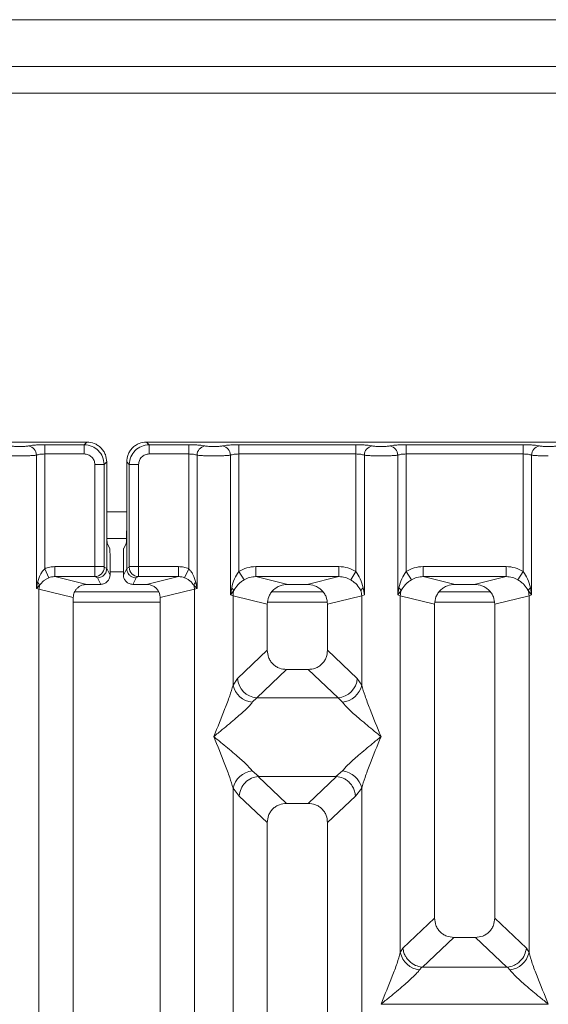
# Model space of a CAD drawing. Units: millimetres. Extents: x 5 to 415, y 5 to 292.
# Drawn here: x 74 to 81, y 124 to 136 of the extents above; entities that cross this region are included whole.
import ezdxf

# ---------------------------------------------------------------- set-up
doc = ezdxf.new("R2010")
doc.units = ezdxf.units.MM

msp = doc.modelspace()

# ---------------------------------------------------------------- linework, layer by layer
at = {"color": 8, "linetype": 'Continuous', "lineweight": 15}
for p, q in [((66.68151, 135.99904), (119.01484, 135.99904)), ((75.39115, 129.87404), (75.6391, 129.87404)), ((75.43189, 129.12404), (75.59835, 129.12404)), ((74.97346, 128.74904), (76.05679, 128.74904)), ((77.39525, 128.74904), (78.135, 128.74904)), ((79.47858, 128.74904), (80.21833, 128.74904))]:
    msp.add_line(p, q, dxfattribs=at)
at = {"color": 7, "linetype": 'Continuous', "lineweight": 15}
for p, q in [((118.84817, 135.4157), (66.84817, 135.4157)), ((118.84817, 135.08237), (66.84817, 135.08237)), ((75.14358, 130.74031), (67.22, 130.74031)), ((74.61859, 130.70757), (75.11085, 130.70757)), ((74.61859, 130.70757), (74.61859, 130.59204)), ((75.11085, 130.70757), (75.14358, 130.74031)), ((75.11085, 130.59204), (75.11085, 130.70757)), ((83.81025, 130.74031), (75.88666, 130.74031)), ((75.88666, 130.74031), (75.9194, 130.70757)), ((75.9194, 130.70757), (76.41165, 130.70757)), ((75.9194, 130.59204), (75.9194, 130.70757)), ((76.41165, 130.70757), (76.41165, 130.59204)), ((77.03526, 130.70757), (78.49499, 130.70757)), ((77.03526, 130.59204), (77.03526, 130.70757)), ((78.49499, 130.70757), (78.49499, 130.59204)), ((79.11859, 130.70757), (80.57832, 130.70757)), ((79.11859, 130.70757), (79.11859, 130.59204)), ((80.57832, 130.70757), (80.57832, 130.59204)), ((74.51466, 128.91693), (74.51466, 130.57695)), ((74.61859, 130.59204), (74.61859, 129.16275)), ((74.61859, 130.59204), (75.11085, 130.59204)), ((76.41165, 130.59204), (75.9194, 130.59204)), ((76.41165, 129.16275), (76.41165, 130.59204)), ((76.51559, 130.57695), (76.51559, 128.91693)), ((76.93133, 128.83663), (76.93133, 130.57695)), ((77.03526, 130.59204), (77.03526, 129.12854)), ((77.03526, 130.59204), (78.49499, 130.59204)), ((78.49499, 129.12854), (78.49499, 130.59204)), ((78.59892, 130.57695), (78.59892, 128.83663)), ((79.01466, 128.83663), (79.01466, 130.57695)), ((79.11859, 130.59204), (79.11859, 129.12854)), ((79.11859, 130.59204), (80.57832, 130.59204)), ((80.57832, 129.12854), (80.57832, 130.59204)), ((80.68225, 130.57695), (80.68225, 128.83663)), ((75.24289, 130.46001), (75.35842, 130.46001)), ((75.24289, 129.1902), (75.24289, 130.46001)), ((75.35842, 130.46001), (75.39115, 130.49274)), ((75.35842, 130.46001), (75.35842, 129.1902)), ((75.39115, 129.64593), (75.39115, 130.49274)), ((75.6391, 130.49274), (75.6391, 129.64593)), ((75.67183, 130.46001), (75.6391, 130.49274)), ((75.78736, 130.46001), (75.67183, 130.46001)), ((75.67183, 129.1902), (75.67183, 130.46001)), ((75.78736, 130.46001), (75.78736, 129.1902)), ((75.39115, 129.64593), (75.39115, 129.167)), ((75.6391, 129.167), (75.6391, 129.64593)), ((75.39253, 129.5407), (75.63772, 129.5407)), ((75.39656, 129.47967), (75.42851, 129.4157)), ((75.63368, 129.47967), (75.60174, 129.4157)), ((75.43189, 129.08542), (75.43189, 129.31179)), ((75.59835, 129.08542), (75.59835, 129.31179)), ((74.66943, 129.05078), (74.61859, 129.16275)), ((74.7464, 129.1902), (75.24289, 129.1902)), ((74.7464, 129.1902), (74.7464, 129.06551)), ((75.24289, 129.1902), (75.35842, 129.1902)), ((75.35951, 129.18189), (75.39115, 129.16615)), ((75.39115, 129.16615), (75.39115, 129.167)), ((75.39115, 129.167), (75.43189, 129.08542)), ((75.59835, 129.08542), (75.6391, 129.167)), ((75.67074, 129.18189), (75.6391, 129.16615)), ((75.6391, 129.16615), (75.6391, 129.167)), ((75.67183, 129.1902), (75.78736, 129.1902)), ((75.78736, 129.1902), (76.28385, 129.1902)), ((76.28385, 129.1902), (76.28385, 129.06551)), ((76.41165, 129.16275), (76.36081, 129.05078)), ((77.10121, 129.02562), (77.03526, 129.12854)), ((77.24809, 129.1902), (78.28216, 129.1902)), ((77.24809, 129.1902), (77.24809, 129.06551)), ((78.28216, 129.06551), (78.28216, 129.1902)), ((78.42904, 129.02562), (78.49499, 129.12854)), ((79.11859, 129.12854), (79.18454, 129.02562)), ((79.33142, 129.1902), (80.36549, 129.1902)), ((79.33142, 129.1902), (79.33142, 129.06551)), ((80.36549, 129.06551), (80.36549, 129.1902)), ((80.51237, 129.02562), (80.57832, 129.12854)), ((74.52973, 128.99419), (74.51466, 128.91693)), ((74.51466, 128.91693), (74.55505, 128.95759)), ((74.7464, 129.06551), (75.14351, 128.96875)), ((74.7464, 129.06551), (75.24398, 129.06551)), ((75.31544, 128.96875), (75.14351, 128.96875)), ((75.24398, 129.06551), (75.27477, 129.05019)), ((75.27477, 129.05019), (75.31544, 128.96875)), ((75.75548, 129.05019), (75.71481, 128.96875)), ((75.88673, 128.96875), (75.71481, 128.96875)), ((75.78627, 129.06551), (75.75548, 129.05019)), ((76.28385, 129.06551), (75.78627, 129.06551)), ((75.88673, 128.96875), (76.28385, 129.06551)), ((76.4752, 128.95759), (76.51559, 128.91693)), ((76.51559, 128.91693), (76.50051, 128.99419)), ((77.24809, 129.06551), (77.64521, 128.96875)), ((77.24809, 129.06551), (78.28216, 129.06551)), ((77.88504, 128.96875), (77.64521, 128.96875)), ((77.88504, 128.96875), (78.28216, 129.06551)), ((79.33142, 129.06551), (79.72854, 128.96875)), ((79.33142, 129.06551), (80.36549, 129.06551)), ((79.96837, 128.96875), (79.72854, 128.96875)), ((79.96837, 128.96875), (80.36549, 129.06551)), ((74.54709, 128.90878), (74.51466, 128.91693)), ((74.54709, 107.60204), (74.54709, 128.90878)), ((74.54709, 128.90878), (74.97346, 128.80489)), ((76.0411, 128.87404), (74.98983, 128.87404)), ((76.05679, 128.80489), (76.48316, 128.90878)), ((76.51559, 128.91693), (76.48316, 128.90878)), ((76.48316, 128.90878), (76.48316, 107.60204)), ((76.94677, 128.92578), (76.93133, 128.83663)), ((76.93133, 128.83663), (76.97353, 128.8928)), ((76.96376, 128.82685), (76.93133, 128.83663)), ((78.08507, 128.87404), (77.44518, 128.87404)), ((78.59892, 128.83663), (78.56649, 128.82685)), ((78.59892, 128.83663), (78.58348, 128.92578)), ((79.0301, 128.92578), (79.01466, 128.83663)), ((79.01466, 128.83663), (79.05686, 128.8928)), ((79.04709, 128.82685), (79.01466, 128.83663)), ((80.1684, 128.87404), (79.52851, 128.87404)), ((80.64005, 128.8928), (80.68225, 128.83663)), ((80.68225, 128.83663), (80.64982, 128.82685)), ((80.68225, 128.83663), (80.66681, 128.92578)), ((74.97346, 128.80489), (74.97346, 107.60204)), ((76.05679, 107.60204), (76.05679, 128.80489)), ((76.96376, 127.71552), (76.96376, 128.82685)), ((76.96376, 128.82685), (77.39012, 128.72296)), ((77.39012, 128.72296), (77.39012, 128.1496)), ((78.56649, 128.82685), (78.14012, 128.72296)), ((78.14012, 128.1496), (78.14012, 128.72296)), ((78.56649, 128.82685), (78.56649, 127.71552)), ((79.04709, 124.3843), (79.04709, 128.82685)), ((79.04709, 128.82685), (79.47346, 128.72296)), ((79.47346, 128.72296), (79.47346, 124.81377)), ((80.22346, 128.72296), (80.64982, 128.82685)), ((80.22346, 124.81377), (80.22346, 128.72296)), ((80.64982, 128.82685), (80.64982, 124.3843)), ((77.39012, 128.1496), (77.01857, 127.79733)), ((78.51167, 127.79733), (78.14012, 128.1496)), ((77.63138, 127.90928), (77.25887, 127.5561)), ((77.63138, 127.90928), (77.89887, 127.90928)), ((78.27137, 127.5561), (77.89887, 127.90928)), ((77.01857, 127.79733), (76.96376, 127.71552)), ((78.51167, 127.79733), (78.56649, 127.71552)), ((77.25887, 127.5561), (77.20406, 127.50156)), ((78.27137, 127.5561), (77.25887, 127.5561)), ((78.32619, 127.50156), (78.27137, 127.5561)), ((77.20406, 126.64572), (77.28702, 126.578)), ((78.24322, 126.578), (78.32619, 126.64572)), ((77.28702, 126.578), (77.27798, 126.57768)), ((77.27798, 126.57768), (77.63138, 126.24261)), ((77.28702, 126.578), (78.24322, 126.578)), ((77.89887, 126.24261), (78.25227, 126.57768)), ((78.25227, 126.57768), (78.24322, 126.578)), ((76.96376, 113.50379), (76.96376, 126.43176)), ((76.96376, 126.43176), (77.0415, 126.33283)), ((78.56649, 126.43176), (78.48875, 126.33283)), ((78.56649, 126.43176), (78.56649, 113.50379)), ((77.0415, 126.33283), (77.39012, 126.00229)), ((78.48875, 126.33283), (78.14012, 126.00229)), ((77.89887, 126.24261), (77.63138, 126.24261)), ((77.39012, 126.00229), (77.39012, 107.60204)), ((78.14012, 107.60204), (78.14012, 126.00229)), ((79.47346, 124.81377), (79.07965, 124.44039)), ((80.61726, 124.44039), (80.22346, 124.81377)), ((79.32411, 124.20311), (79.71471, 124.57345)), ((79.71471, 124.57345), (79.9822, 124.57345)), ((80.3728, 124.20311), (79.9822, 124.57345)), ((79.07965, 124.44039), (79.04709, 124.3843)), ((80.64982, 124.3843), (80.61726, 124.44039)), ((79.31551, 124.20354), (79.28739, 124.17034)), ((79.32411, 124.20311), (79.31551, 124.20354)), ((80.3728, 124.20311), (79.32411, 124.20311)), ((80.38141, 124.20354), (80.3728, 124.20311)), ((80.40952, 124.17034), (80.38141, 124.20354)), ((78.80754, 123.74136), (80.88938, 123.74136))]:
    msp.add_line(p, q, dxfattribs=at)
for centre, radius, start, end in [((74.3962, 130.57598), 0.11846, 0.469668, 79.567387), ((76.63404, 130.57598), 0.11846, 100.432612, 179.530331), ((76.81287, 130.57598), 0.11846, 0.469668, 79.567387), ((78.71738, 130.57598), 0.11846, 100.432612, 179.530331), ((78.8962, 130.57598), 0.11846, 0.469668, 79.567387), ((80.80071, 130.57598), 0.11846, 100.432612, 179.530331), ((75.24222, 129.18279), 0.1173, 270.859899, 359.560685), ((75.78803, 129.18279), 0.1173, 180.439313, 269.1401), ((74.47544, 128.92959), 0.08439, 19.377031, 49.95818), ((74.72062, 128.90553), 0.17356, 162.545332, 178.926968), ((76.5548, 128.92959), 0.08439, 130.041819, 160.622968), ((76.30963, 128.90553), 0.17356, 1.073031, 17.454667), ((76.89694, 128.85799), 0.08413, 24.443447, 53.686137), ((77.224, 128.82198), 0.26028, 164.210815, 178.928124), ((78.6333, 128.85799), 0.08413, 126.313862, 155.556552), ((78.30625, 128.82198), 0.26028, 1.071875, 15.789184), ((78.98028, 128.85799), 0.08413, 24.443447, 53.686137), ((79.30733, 128.82198), 0.26028, 164.210815, 178.928124), ((80.71664, 128.85799), 0.08413, 126.313862, 155.556552), ((80.38958, 128.82198), 0.26028, 1.071875, 15.789184), ((77.28103, 127.81846), 0.2633, 184.604772, 265.174088), ((78.24922, 127.81846), 0.2633, 274.825911, 355.395227), ((77.23225, 127.77515), 0.27504, 192.520907, 264.116011), ((78.298, 127.77515), 0.27504, 275.883988, 347.479092), ((77.23225, 126.37213), 0.27504, 95.884014, 167.479093), ((78.298, 126.37213), 0.27504, 12.52093, 84.116009), ((79.31558, 124.44393), 0.27504, 192.520907, 264.116011), ((80.38133, 124.44393), 0.27504, 275.883994, 347.479092)]:
    msp.add_arc(centre, radius, start, end, dxfattribs=at)
msp.add_ellipse((75.8834, 128.80168), major_axis=(0.16885, 0.04114), ratio=0.95903453, start_param=6.05363291, end_param=7.60518516, dxfattribs=at)
for points, knots in [([(74.19593, 130.69248), (74.20262, 130.69126), (74.21597, 130.68883), (74.24337, 130.68621), (74.27398, 130.68451), (74.30676, 130.68397), (74.33957, 130.68451), (74.37017, 130.68621), (74.39761, 130.68883), (74.41096, 130.69126), (74.41765, 130.69248)], [0, 0, 0, 0, 0.12546428, 0.25045561, 0.37512433, 0.49999458, 0.62452057, 0.74953356, 0.87435779, 1, 1, 1, 1]), ([(74.41765, 130.69248), (74.4298, 130.69468), (74.45406, 130.69908), (74.50361, 130.70382), (74.55921, 130.70698), (74.59881, 130.70738), (74.61859, 130.70757)], [0, 0, 0, 0, 0.25076331, 0.50093377, 0.75060782, 1, 1, 1, 1]), ([(75.11085, 130.70757), (75.14404, 130.70342), (75.20868, 130.69534), (75.2891, 130.63826), (75.34619, 130.55784), (75.35427, 130.4932), (75.35842, 130.46001)], [0, 0, 0, 0, 0.25676594, 0.5, 0.74322851, 1, 1, 1, 1]), ([(75.39115, 130.49274), (75.38786, 130.52402), (75.38279, 130.5722), (75.35205, 130.63), (75.32019, 130.6693), (75.28087, 130.70119), (75.22307, 130.73194), (75.17487, 130.73701), (75.14358, 130.74031)], [0, 0, 0, 0, 0.24034456, 0.37016672, 0.50000008, 0.62961069, 0.75965544, 1, 1, 1, 1]), ([(75.88666, 130.74031), (75.85538, 130.73701), (75.8072, 130.73194), (75.7494, 130.70121), (75.7101, 130.66934), (75.67821, 130.63003), (75.64746, 130.57223), (75.64239, 130.52402), (75.6391, 130.49274)], [0, 0, 0, 0, 0.24034456, 0.37016672, 0.50000008, 0.62961069, 0.75965544, 1, 1, 1, 1]), ([(75.9194, 130.70757), (75.8862, 130.70342), (75.82157, 130.69534), (75.74115, 130.63825), (75.68406, 130.55783), (75.67598, 130.4932), (75.67183, 130.46001)], [0, 0, 0, 0, 0.25677149, 0.5, 0.74323406, 1, 1, 1, 1]), ([(76.61259, 130.69248), (76.60045, 130.69468), (76.57618, 130.69908), (76.52663, 130.70382), (76.47104, 130.70698), (76.43144, 130.70738), (76.41165, 130.70757)], [0, 0, 0, 0, 0.25076331, 0.50093377, 0.75060782, 1, 1, 1, 1]), ([(76.83432, 130.69248), (76.82763, 130.69126), (76.81429, 130.68883), (76.78685, 130.68621), (76.75624, 130.68451), (76.72344, 130.68397), (76.69066, 130.68451), (76.66004, 130.68621), (76.63262, 130.68883), (76.61928, 130.69126), (76.61259, 130.69248)], [0, 0, 0, 0, 0.12551757, 0.25046644, 0.37539508, 0.5000028, 0.62478839, 0.74953916, 0.87457473, 1, 1, 1, 1]), ([(76.83432, 130.69248), (76.84647, 130.69468), (76.87073, 130.69908), (76.92028, 130.70382), (76.97588, 130.70698), (77.01547, 130.70738), (77.03526, 130.70757)], [0, 0, 0, 0, 0.25076331, 0.50093377, 0.75060782, 1, 1, 1, 1]), ([(78.49499, 130.70757), (78.51477, 130.70738), (78.55437, 130.70698), (78.60997, 130.70382), (78.65952, 130.69908), (78.68378, 130.69468), (78.69593, 130.69248)], [0, 0, 0, 0, 0.24939218, 0.49906623, 0.74923669, 1, 1, 1, 1]), ([(78.69593, 130.69248), (78.70261, 130.69126), (78.71596, 130.68883), (78.74337, 130.68621), (78.77399, 130.68451), (78.80677, 130.68397), (78.83957, 130.68451), (78.87019, 130.68621), (78.89762, 130.68883), (78.91097, 130.69126), (78.91765, 130.69248)], [0, 0, 0, 0, 0.125425267, 0.250460843, 0.375211606, 0.499997201, 0.624604917, 0.749533562, 0.874482428, 1, 1, 1, 1]), ([(78.91765, 130.69248), (78.9298, 130.69468), (78.95406, 130.69908), (79.00361, 130.70382), (79.05921, 130.70698), (79.09881, 130.70738), (79.11859, 130.70757)], [0, 0, 0, 0, 0.25076331, 0.50093377, 0.75060782, 1, 1, 1, 1]), ([(80.57832, 130.70757), (80.59811, 130.70738), (80.6377, 130.70698), (80.6933, 130.70382), (80.74285, 130.69908), (80.76711, 130.69468), (80.77926, 130.69248)], [0, 0, 0, 0, 0.249392178, 0.499066231, 0.74923669, 1, 1, 1, 1]), ([(80.77926, 130.69248), (80.78594, 130.69126), (80.79929, 130.68883), (80.82671, 130.68621), (80.85732, 130.68451), (80.89011, 130.68397), (80.92291, 130.68451), (80.95352, 130.68621), (80.98096, 130.68883), (80.9943, 130.69126), (81.00099, 130.69248)], [0, 0, 0, 0, 0.12542527, 0.25046084, 0.37521161, 0.4999972, 0.62460492, 0.74953356, 0.87448243, 1, 1, 1, 1]), ([(74.09892, 130.57695), (74.11241, 130.57567), (74.13883, 130.57316), (74.19197, 130.5706), (74.24858, 130.56894), (74.28769, 130.56872), (74.30679, 130.56862)], [0, 0, 0, 0, 0.26680438, 0.52237204, 0.76675157, 1, 1, 1, 1]), ([(74.30679, 130.56862), (74.32589, 130.56872), (74.365, 130.56894), (74.42161, 130.5706), (74.47475, 130.57316), (74.50117, 130.57567), (74.51466, 130.57695)], [0, 0, 0, 0, 0.23324842, 0.47762796, 0.73319561, 1, 1, 1, 1]), ([(74.51466, 130.57695), (74.52119, 130.57922), (74.53372, 130.58358), (74.55949, 130.58834), (74.58794, 130.59145), (74.60846, 130.59185), (74.61859, 130.59204)], [0, 0, 0, 0, 0.26211157, 0.5034383, 0.75476357, 1, 1, 1, 1]), ([(75.11085, 130.59204), (75.12822, 130.59008), (75.16285, 130.58617), (75.20658, 130.55573), (75.23702, 130.51201), (75.24093, 130.47737), (75.24289, 130.46001)], [0, 0, 0, 0, 0.25064951, 0.5, 0.74935049, 1, 1, 1, 1]), ([(75.9194, 130.59204), (75.90203, 130.59008), (75.86739, 130.58617), (75.82367, 130.55573), (75.79323, 130.51201), (75.78932, 130.47737), (75.78736, 130.46001)], [0, 0, 0, 0, 0.250649507, 0.5, 0.749350493, 1, 1, 1, 1]), ([(76.41165, 130.59204), (76.42179, 130.59185), (76.44231, 130.59145), (76.47076, 130.58834), (76.49653, 130.58359), (76.50906, 130.57922), (76.51559, 130.57695)], [0, 0, 0, 0, 0.24520688, 0.49656162, 0.73785279, 1, 1, 1, 1]), ([(76.72346, 130.56862), (76.70436, 130.56872), (76.66524, 130.56894), (76.60864, 130.5706), (76.5555, 130.57316), (76.52908, 130.57567), (76.51559, 130.57695)], [0, 0, 0, 0, 0.233245861, 0.477624544, 0.733193056, 1, 1, 1, 1]), ([(76.72346, 130.56862), (76.74256, 130.56872), (76.78167, 130.56894), (76.83827, 130.5706), (76.89142, 130.57316), (76.91783, 130.57567), (76.93133, 130.57695)], [0, 0, 0, 0, 0.23324586, 0.47762454, 0.73319305, 1, 1, 1, 1]), ([(76.93133, 130.57695), (76.93785, 130.57922), (76.95039, 130.58358), (76.97616, 130.58834), (77.00461, 130.59145), (77.02513, 130.59185), (77.03526, 130.59204)], [0, 0, 0, 0, 0.26211157, 0.5034383, 0.75476357, 1, 1, 1, 1]), ([(78.49499, 130.59204), (78.50512, 130.59185), (78.52564, 130.59145), (78.55409, 130.58834), (78.57986, 130.58359), (78.59239, 130.57922), (78.59892, 130.57695)], [0, 0, 0, 0, 0.24520688, 0.49656162, 0.73785279, 1, 1, 1, 1]), ([(78.59892, 130.57695), (78.61241, 130.57567), (78.63883, 130.57316), (78.69197, 130.5706), (78.74858, 130.56894), (78.78769, 130.56872), (78.80679, 130.56862)], [0, 0, 0, 0, 0.26680694, 0.52237545, 0.76675414, 1, 1, 1, 1]), ([(78.80679, 130.56862), (78.82589, 130.56872), (78.865, 130.56894), (78.92161, 130.5706), (78.97475, 130.57316), (79.00117, 130.57567), (79.01466, 130.57695)], [0, 0, 0, 0, 0.23324586, 0.47762454, 0.73319306, 1, 1, 1, 1]), ([(79.01466, 130.57695), (79.02119, 130.57922), (79.03372, 130.58358), (79.05949, 130.58834), (79.08794, 130.59145), (79.10846, 130.59185), (79.11859, 130.59204)], [0, 0, 0, 0, 0.26211157, 0.5034383, 0.75476357, 1, 1, 1, 1]), ([(80.57832, 130.59204), (80.58845, 130.59185), (80.60897, 130.59145), (80.63742, 130.58834), (80.66319, 130.58359), (80.67573, 130.57922), (80.68225, 130.57695)], [0, 0, 0, 0, 0.245206877, 0.496561615, 0.73785279, 1, 1, 1, 1]), ([(80.68225, 130.57695), (80.69575, 130.57567), (80.72216, 130.57316), (80.7753, 130.5706), (80.83191, 130.56894), (80.87102, 130.56872), (80.89012, 130.56862)], [0, 0, 0, 0, 0.26680694, 0.52237546, 0.76675414, 1, 1, 1, 1]), ([(75.39656, 129.47967), (75.39613, 129.48135), (75.39532, 129.48453), (75.39399, 129.50107), (75.39254, 129.53216), (75.39139, 129.58394), (75.39123, 129.62561), (75.39115, 129.64593)], [0, 0, 0, 0, 0.15020809, 0.28387937, 0.50081868, 0.75655009, 1, 1, 1, 1]), ([(75.6391, 129.64593), (75.63902, 129.62561), (75.63885, 129.58394), (75.6377, 129.53216), (75.63626, 129.50107), (75.63492, 129.48453), (75.63411, 129.48135), (75.63368, 129.47967)], [0, 0, 0, 0, 0.24343707, 0.49918124, 0.71610156, 0.84977761, 1, 1, 1, 1]), ([(75.42851, 129.4157), (75.42876, 129.41475), (75.42928, 129.41283), (75.43012, 129.40258), (75.43101, 129.3829), (75.43175, 129.35053), (75.43184, 129.32449), (75.43189, 129.31179)], [0, 0, 0, 0, 0.14216411, 0.28390577, 0.50083817, 0.75656646, 1, 1, 1, 1]), ([(75.59835, 129.31179), (75.5984, 129.32449), (75.5985, 129.35053), (75.59923, 129.3829), (75.60013, 129.40258), (75.60097, 129.41283), (75.60148, 129.41474), (75.60174, 129.4157)], [0, 0, 0, 0, 0.24342473, 0.49916535, 0.71608327, 0.8579592, 1, 1, 1, 1]), ([(74.61859, 129.16275), (74.60908, 129.15283), (74.5882, 129.13103), (74.5546, 129.07536), (74.53983, 129.02715), (74.52973, 128.99419)], [0, 0, 0, 0, 0.20917065, 0.45935517, 1, 1, 1, 1]), ([(74.7464, 129.1902), (74.72428, 129.18904), (74.68021, 129.18671), (74.63909, 129.17072), (74.61859, 129.16275)], [0, 0, 0, 0, 0.501778099, 1, 1, 1, 1]), ([(75.24398, 129.06551), (75.24389, 129.0668), (75.24372, 129.0693), (75.24343, 129.08354), (75.24316, 129.1103), (75.24293, 129.14997), (75.2429, 129.17742), (75.24289, 129.1902)], [0, 0, 0, 0, 0.15186541, 0.29616454, 0.56073203, 0.79538383, 1, 1, 1, 1]), ([(75.39115, 129.16615), (75.38943, 129.15142), (75.38681, 129.12897), (75.37213, 129.1021), (75.35422, 129.08004), (75.33028, 129.0631), (75.30172, 129.05224), (75.28415, 129.0509), (75.27477, 129.05019)], [0, 0, 0, 0, 0.24230028, 0.36921531, 0.49962043, 0.7095313, 0.84479856, 1, 1, 1, 1]), ([(75.43189, 129.08542), (75.43138, 129.07712), (75.43038, 129.06097), (75.42063, 129.03182), (75.3993, 129.00053), (75.36125, 128.97404), (75.33075, 128.97052), (75.31544, 128.96875)], [0, 0, 0, 0, 0.13636755, 0.26548357, 0.50099377, 0.74934945, 1, 1, 1, 1]), ([(75.35951, 129.18189), (75.35936, 129.18208), (75.35907, 129.18244), (75.35871, 129.18441), (75.35847, 129.18706), (75.35843, 129.18915), (75.35842, 129.1902)], [0, 0, 0, 0, 0.25554975, 0.50175243, 0.7497271, 1, 1, 1, 1]), ([(75.71481, 128.96875), (75.69949, 128.97052), (75.66899, 128.97404), (75.63095, 129.00053), (75.60962, 129.03181), (75.59987, 129.06095), (75.59887, 129.07711), (75.59835, 129.08542)], [0, 0, 0, 0, 0.2507223, 0.49900544, 0.73439125, 0.8635385, 1, 1, 1, 1]), ([(75.75548, 129.05019), (75.74609, 129.0509), (75.72852, 129.05224), (75.69997, 129.0631), (75.67603, 129.08004), (75.65812, 129.1021), (75.64343, 129.12897), (75.64082, 129.15142), (75.6391, 129.16615)], [0, 0, 0, 0, 0.15522031, 0.29049384, 0.50037956, 0.63079643, 0.75771534, 1, 1, 1, 1]), ([(75.67074, 129.18189), (75.67089, 129.18209), (75.67117, 129.18247), (75.67153, 129.18437), (75.67178, 129.18702), (75.67181, 129.18913), (75.67183, 129.1902)], [0, 0, 0, 0, 0.25406256, 0.49907825, 0.74258078, 1, 1, 1, 1]), ([(75.78736, 129.1902), (75.78734, 129.17742), (75.78731, 129.14997), (75.78709, 129.1103), (75.78681, 129.08354), (75.78653, 129.0693), (75.78636, 129.0668), (75.78627, 129.06551)], [0, 0, 0, 0, 0.20461612, 0.43926791, 0.70383542, 0.84813457, 1, 1, 1, 1]), ([(76.28385, 129.1902), (76.30597, 129.18907), (76.35005, 129.1868), (76.39117, 129.17075), (76.41165, 129.16275)], [0, 0, 0, 0, 0.50179401, 1, 1, 1, 1]), ([(76.50051, 128.99419), (76.49044, 129.02708), (76.47568, 129.07526), (76.44212, 129.13095), (76.42118, 129.1528), (76.41165, 129.16275)], [0, 0, 0, 0, 0.53948923, 0.79032399, 1, 1, 1, 1]), ([(77.03526, 129.12854), (77.01593, 129.09884), (76.9747, 129.03547), (76.95646, 128.96383), (76.94677, 128.92578)], [0, 0, 0, 0, 0.46878058, 1, 1, 1, 1]), ([(77.03526, 129.12854), (77.06834, 129.14636), (77.13485, 129.18219), (77.21021, 129.18752), (77.24809, 129.1902)], [0, 0, 0, 0, 0.497411338, 1, 1, 1, 1]), ([(78.28216, 129.1902), (78.32003, 129.18752), (78.3954, 129.18219), (78.4619, 129.14636), (78.49499, 129.12854)], [0, 0, 0, 0, 0.50258866, 1, 1, 1, 1]), ([(78.58348, 128.92578), (78.57378, 128.96386), (78.55553, 129.0355), (78.5143, 129.09886), (78.49499, 129.12854)], [0, 0, 0, 0, 0.53161976, 1, 1, 1, 1]), ([(79.11859, 129.12854), (79.09927, 129.09884), (79.05803, 129.03547), (79.03979, 128.96383), (79.0301, 128.92578)], [0, 0, 0, 0, 0.46878058, 1, 1, 1, 1]), ([(79.11859, 129.12854), (79.15168, 129.14636), (79.21818, 129.18219), (79.29355, 129.18752), (79.33142, 129.1902)], [0, 0, 0, 0, 0.497411338, 1, 1, 1, 1]), ([(80.36549, 129.1902), (80.40337, 129.18752), (80.47873, 129.18219), (80.54524, 129.14636), (80.57832, 129.12854)], [0, 0, 0, 0, 0.50258866, 1, 1, 1, 1]), ([(80.66681, 128.92578), (80.65711, 128.96386), (80.63887, 129.0355), (80.59763, 129.09886), (80.57832, 129.12854)], [0, 0, 0, 0, 0.53161975, 1, 1, 1, 1]), ([(74.55505, 128.95759), (74.56953, 128.97625), (74.59102, 129.00395), (74.63276, 129.03325), (74.6575, 129.04507), (74.66943, 129.05078)], [0, 0, 0, 0, 0.51653199, 0.76680303, 1, 1, 1, 1]), ([(74.66943, 129.05078), (74.68087, 129.05491), (74.70576, 129.06389), (74.73213, 129.06494), (74.7464, 129.06551)], [0, 0, 0, 0, 0.45928989, 1, 1, 1, 1]), ([(75.14351, 128.96875), (75.12205, 128.96659), (75.08871, 128.96325), (75.04905, 128.94268), (75.02226, 128.92176), (75.001, 128.8965), (74.9795, 128.85855), (74.97586, 128.82626), (74.97346, 128.80489)], [0, 0, 0, 0, 0.24452077, 0.37990922, 0.50609703, 0.63243352, 0.75681904, 1, 1, 1, 1]), ([(76.28385, 129.06551), (76.29811, 129.06494), (76.32449, 129.06389), (76.34938, 129.05491), (76.36081, 129.05078)], [0, 0, 0, 0, 0.54071011, 1, 1, 1, 1]), ([(76.36081, 129.05078), (76.37284, 129.04503), (76.39763, 129.03317), (76.43932, 129.00385), (76.46075, 128.97621), (76.4752, 128.95759)], [0, 0, 0, 0, 0.23499078, 0.48463943, 1, 1, 1, 1]), ([(76.97353, 128.8928), (76.98937, 128.91802), (77.013, 128.95567), (77.06001, 128.99805), (77.08766, 129.01655), (77.10121, 129.02562)], [0, 0, 0, 0, 0.50869396, 0.75925589, 1, 1, 1, 1]), ([(77.10121, 129.02562), (77.12406, 129.03732), (77.17027, 129.06098), (77.22196, 129.06399), (77.24809, 129.06551)], [0, 0, 0, 0, 0.4945789, 1, 1, 1, 1]), ([(77.64521, 128.96875), (77.61302, 128.96552), (77.56301, 128.9605), (77.50351, 128.92965), (77.46287, 128.89791), (77.43049, 128.85917), (77.39875, 128.80193), (77.39352, 128.75408), (77.39012, 128.72296)], [0, 0, 0, 0, 0.24449148, 0.3798681, 0.5060364, 0.63682123, 0.7638149, 1, 1, 1, 1]), ([(78.14012, 128.72296), (78.13672, 128.75408), (78.13149, 128.80193), (78.09976, 128.85917), (78.06738, 128.89791), (78.02674, 128.92965), (77.96724, 128.9605), (77.91723, 128.96552), (77.88504, 128.96875)], [0, 0, 0, 0, 0.2361851, 0.36316098, 0.4939636, 0.62011381, 0.75550852, 1, 1, 1, 1]), ([(78.28216, 129.06551), (78.30828, 129.06399), (78.35998, 129.06098), (78.40618, 129.03732), (78.42904, 129.02562)], [0, 0, 0, 0, 0.5054211, 1, 1, 1, 1]), ([(78.42904, 129.02562), (78.44265, 129.01651), (78.47027, 128.99802), (78.51726, 128.95564), (78.54087, 128.91804), (78.55672, 128.8928)], [0, 0, 0, 0, 0.241843295, 0.490900466, 1, 1, 1, 1]), ([(79.05686, 128.8928), (79.0727, 128.91802), (79.09633, 128.95567), (79.14334, 128.99805), (79.17099, 129.01655), (79.18454, 129.02562)], [0, 0, 0, 0, 0.50869396, 0.75925589, 1, 1, 1, 1]), ([(79.18454, 129.02562), (79.2074, 129.03732), (79.2536, 129.06098), (79.3053, 129.06399), (79.33142, 129.06551)], [0, 0, 0, 0, 0.4945789, 1, 1, 1, 1]), ([(79.72854, 128.96875), (79.69635, 128.96552), (79.64634, 128.9605), (79.58684, 128.92965), (79.5462, 128.89791), (79.51382, 128.85917), (79.48209, 128.80193), (79.47686, 128.75408), (79.47346, 128.72296)], [0, 0, 0, 0, 0.24449148, 0.3798681, 0.5060364, 0.63682123, 0.7638149, 1, 1, 1, 1]), ([(80.22346, 128.72296), (80.22006, 128.75408), (80.21483, 128.80193), (80.18309, 128.85917), (80.15071, 128.89791), (80.11007, 128.92965), (80.05058, 128.9605), (80.00056, 128.96552), (79.96837, 128.96875)], [0, 0, 0, 0, 0.2361851, 0.36316098, 0.4939636, 0.62011381, 0.75550852, 1, 1, 1, 1]), ([(80.36549, 129.06551), (80.39162, 129.06399), (80.44331, 129.06098), (80.48952, 129.03732), (80.51237, 129.02562)], [0, 0, 0, 0, 0.505421102, 1, 1, 1, 1]), ([(80.51237, 129.02562), (80.52598, 129.01651), (80.55361, 128.99802), (80.6006, 128.95564), (80.6242, 128.91804), (80.64005, 128.8928)], [0, 0, 0, 0, 0.2418433, 0.49090047, 1, 1, 1, 1]), ([(77.39012, 128.1496), (77.39324, 128.11884), (77.39801, 128.07162), (77.42791, 128.01533), (77.45852, 127.97743), (77.49658, 127.94691), (77.55311, 127.91713), (77.6005, 127.91237), (77.63138, 127.90928)], [0, 0, 0, 0, 0.24231578, 0.37184948, 0.4993661, 0.62673608, 0.75680956, 1, 1, 1, 1]), ([(77.89887, 127.90928), (77.92975, 127.91237), (77.97714, 127.91713), (78.03366, 127.94691), (78.07172, 127.97743), (78.10234, 128.01532), (78.13224, 128.07162), (78.13701, 128.11884), (78.14012, 128.1496)], [0, 0, 0, 0, 0.243190441, 0.373244756, 0.500633899, 0.628131385, 0.757684216, 1, 1, 1, 1]), ([(76.72346, 127.07364), (76.77097, 127.19033), (76.84103, 127.3624), (76.92427, 127.57922), (76.95103, 127.67158), (76.96376, 127.71552)], [0, 0, 0, 0, 0.52490456, 0.7739775, 1, 1, 1, 1]), ([(78.56649, 127.71552), (78.57922, 127.67158), (78.60598, 127.57922), (78.68921, 127.3624), (78.75928, 127.19033), (78.80679, 127.07364)], [0, 0, 0, 0, 0.2260225, 0.47509544, 1, 1, 1, 1]), ([(77.20406, 127.50156), (77.19378, 127.48859), (77.17173, 127.46073), (77.12391, 127.4134), (77.06706, 127.36106), (76.99867, 127.3013), (76.91851, 127.23376), (76.82455, 127.15626), (76.75915, 127.10282), (76.72346, 127.07364)], [0, 0, 0, 0, 0.10776343, 0.23136021, 0.34730775, 0.47960301, 0.64336231, 0.80532245, 1, 1, 1, 1]), ([(78.80679, 127.07364), (78.77109, 127.10282), (78.70569, 127.15627), (78.61177, 127.23375), (78.53147, 127.30134), (78.4635, 127.36095), (78.38858, 127.42895), (78.35111, 127.47256), (78.32619, 127.50156)], [0, 0, 0, 0, 0.1948854, 0.35701986, 0.52096182, 0.65339518, 0.76947405, 1, 1, 1, 1]), ([(76.96376, 126.43176), (76.95103, 126.4757), (76.92427, 126.56806), (76.84103, 126.78488), (76.77097, 126.95695), (76.72346, 127.07364)], [0, 0, 0, 0, 0.2260225, 0.47509544, 1, 1, 1, 1]), ([(76.72346, 127.07364), (76.75916, 127.04446), (76.82456, 126.99101), (76.91848, 126.91353), (76.99878, 126.84594), (77.06674, 126.78633), (77.14167, 126.71833), (77.17914, 126.67472), (77.20406, 126.64572)], [0, 0, 0, 0, 0.19488537, 0.35701985, 0.52096182, 0.65339518, 0.76947405, 1, 1, 1, 1]), ([(78.32619, 126.64572), (78.33646, 126.65869), (78.35852, 126.68655), (78.40633, 126.73388), (78.46319, 126.78622), (78.53158, 126.84598), (78.61173, 126.91352), (78.70569, 126.99102), (78.77109, 127.04446), (78.80679, 127.07364)], [0, 0, 0, 0, 0.10776343, 0.23136021, 0.34730775, 0.47960301, 0.64336231, 0.80532242, 1, 1, 1, 1]), ([(78.80679, 127.07364), (78.75928, 126.95695), (78.68921, 126.78488), (78.60598, 126.56806), (78.57922, 126.4757), (78.56649, 126.43176)], [0, 0, 0, 0, 0.52490456, 0.7739775, 1, 1, 1, 1]), ([(77.27798, 126.57768), (77.2494, 126.57251), (77.18939, 126.56166), (77.11249, 126.50471), (77.05656, 126.42479), (77.04653, 126.36351), (77.0415, 126.33283)], [0, 0, 0, 0, 0.2380044, 0.49984186, 0.74963303, 1, 1, 1, 1]), ([(78.48875, 126.33283), (78.48605, 126.35379), (78.48114, 126.39195), (78.45586, 126.44946), (78.42041, 126.49807), (78.37664, 126.53452), (78.32268, 126.56543), (78.28026, 126.57281), (78.25227, 126.57768)], [0, 0, 0, 0, 0.17118369, 0.31174897, 0.50028854, 0.64786307, 0.76766654, 1, 1, 1, 1]), ([(77.63138, 126.24261), (77.6005, 126.23952), (77.55311, 126.23477), (77.49659, 126.20498), (77.45852, 126.17447), (77.42791, 126.13657), (77.39801, 126.08027), (77.39324, 126.03306), (77.39012, 126.00229)], [0, 0, 0, 0, 0.24319044, 0.37324476, 0.5006339, 0.62813138, 0.75768422, 1, 1, 1, 1]), ([(78.14012, 126.00229), (78.13701, 126.03306), (78.13224, 126.08027), (78.10234, 126.13657), (78.07173, 126.17446), (78.03366, 126.20498), (77.97714, 126.23477), (77.92975, 126.23952), (77.89887, 126.24261)], [0, 0, 0, 0, 0.24231578, 0.37184948, 0.4993661, 0.62673608, 0.75680956, 1, 1, 1, 1]), ([(79.47346, 124.81377), (79.47657, 124.783), (79.48134, 124.73579), (79.51124, 124.67949), (79.54185, 124.6416), (79.57992, 124.61108), (79.63644, 124.58129), (79.68383, 124.57654), (79.71471, 124.57345)], [0, 0, 0, 0, 0.24231578, 0.37184948, 0.4993661, 0.62673608, 0.75680956, 1, 1, 1, 1]), ([(79.9822, 124.57345), (80.01308, 124.57654), (80.06047, 124.58129), (80.11699, 124.61108), (80.15506, 124.64159), (80.18567, 124.67949), (80.21557, 124.73578), (80.22034, 124.783), (80.22346, 124.81377)], [0, 0, 0, 0, 0.24319044, 0.37324476, 0.5006339, 0.62813138, 0.75768422, 1, 1, 1, 1]), ([(79.31551, 124.20354), (79.28826, 124.20907), (79.22955, 124.22099), (79.15909, 124.27167), (79.11476, 124.3292), (79.08874, 124.38399), (79.08287, 124.42038), (79.07965, 124.44039)], [0, 0, 0, 0, 0.23166653, 0.49914132, 0.68665794, 0.82768895, 1, 1, 1, 1]), ([(80.61726, 124.44039), (80.61158, 124.41131), (80.60021, 124.35318), (80.5522, 124.2876), (80.50267, 124.24699), (80.44921, 124.21687), (80.40781, 124.20873), (80.38141, 124.20354)], [0, 0, 0, 0, 0.24989922, 0.49943127, 0.64822397, 0.77566331, 1, 1, 1, 1]), ([(78.80679, 123.74242), (78.8543, 123.85911), (78.92437, 124.03117), (79.0076, 124.248), (79.03436, 124.34036), (79.04709, 124.3843)], [0, 0, 0, 0, 0.52490456, 0.7739775, 1, 1, 1, 1]), ([(80.64982, 124.3843), (80.66255, 124.34036), (80.68931, 124.248), (80.77255, 124.03117), (80.84261, 123.85911), (80.89012, 123.74242)], [0, 0, 0, 0, 0.2260225, 0.47509544, 1, 1, 1, 1]), ([(79.28739, 124.17034), (79.27712, 124.15737), (79.25506, 124.12951), (79.20725, 124.08218), (79.15039, 124.02984), (79.082, 123.97008), (79.00185, 123.90254), (78.90789, 123.82504), (78.84249, 123.77159), (78.80679, 123.74242)], [0, 0, 0, 0, 0.10776339, 0.23136021, 0.34730775, 0.47960301, 0.64336231, 0.80532246, 1, 1, 1, 1]), ([(80.89012, 123.74242), (80.85442, 123.77159), (80.78902, 123.82504), (80.6951, 123.90253), (80.6148, 123.97012), (80.54684, 124.02972), (80.47191, 124.09772), (80.43444, 124.14133), (80.40952, 124.17034)], [0, 0, 0, 0, 0.19488538, 0.35701986, 0.52096182, 0.65339518, 0.76947405, 1, 1, 1, 1])]:
    msp.add_open_spline(points, degree=3, knots=knots, dxfattribs=at)

doc.saveas('drawing.dxf')
